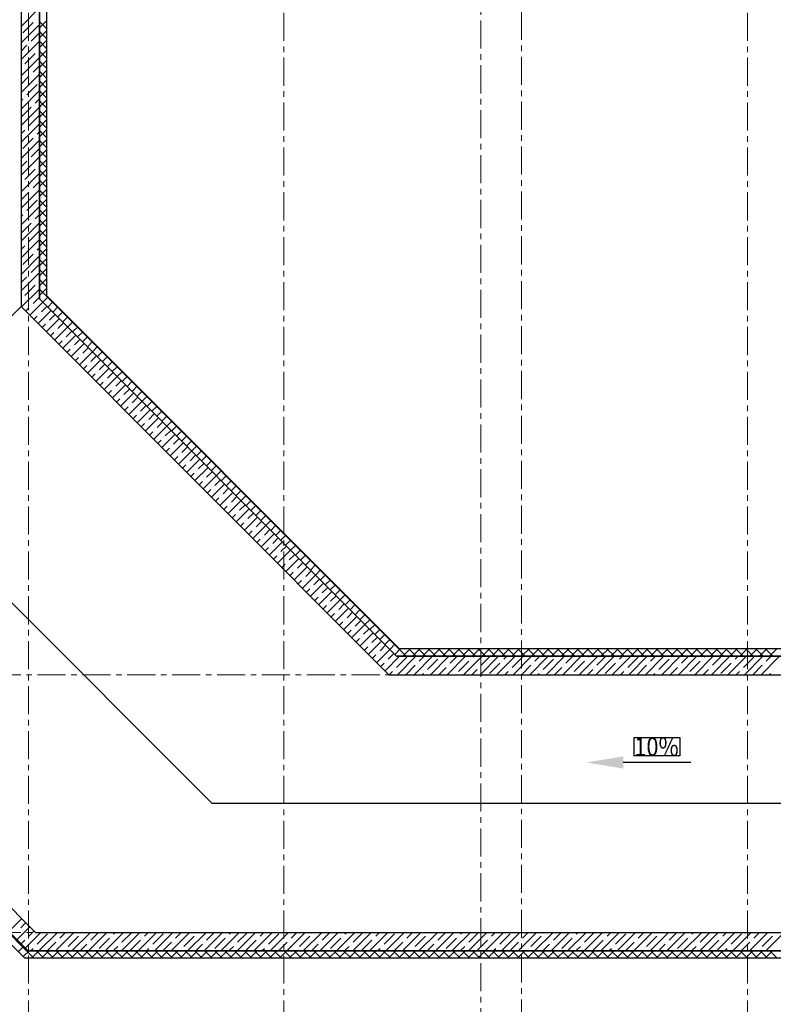
# Model space of a CAD drawing. Units: millimetres. Extents: x 617334 to 2132349, y 811929 to 1123234.
# Drawn here: x 729385 to 739626, y 1055930 to 1069300 of the extents above; entities that cross this region are included whole.
import ezdxf

# ---------------------------------------------------------------- set-up
doc = ezdxf.new("R2010")
doc.units = ezdxf.units.MM
doc.header["$LTSCALE"] = 0.4
doc.linetypes.add('CENTER', pattern=[50.8, 31.75, -6.35, 6.35, -6.35])
doc.layers.add('1 ОСИ', color=7, linetype='Continuous', lineweight=9)
doc.layers.add('кон 1', color=8, linetype='Continuous')
doc.styles.add('GOST 2.304', font='CS_Gost2304.shx', dxfattribs={"width": 0.87, "oblique": 15})

msp = doc.modelspace()

# ---------------------------------------------------------------- linework, layer by layer
at = {"layer": '1 ОСИ', "color": 142, "linetype": 'CENTER', "lineweight": 0, "ltscale": 30}
for points in [[(736101.5, 1101615.5), (736203.5, 1101105.8), (736203.5, 1051905.8), (736479.8, 1051353)], [(729503.5, 1082805.8), (729503.5, 1051905.8), (729503.5, 1051405.8)], [(732973.5, 1082805.8), (732973.5, 1051905.8), (732973.5, 1051405.8)], [(739273.5, 1082805.8), (739273.5, 1051905.8), (739273.5, 1051405.8)], [(735653.5, 1076605.8), (735653.5, 1051905.8), (735377.1, 1051353)], [(754893.5, 1060405.8), (754393.5, 1060405.8), (699693.5, 1060405.8), (699193.5, 1060405.8)], [(754893.5, 1056905.8), (754393.5, 1056905.8), (699693.5, 1056905.8), (699193.5, 1056905.8)]]:
    msp.add_lwpolyline(points, dxfattribs=at)
at = {"layer": 'кон 1'}
for p, q in [((729403.5, 1073425.8), (729403.5, 1065405.8)), ((729653.5, 1073445.8), (729653.5, 1065509.3)), ((729653.5, 1065509.3), (729653.5, 1073425.8)), ((729753.5, 1065550.7), (729753.5, 1073345.8)), ((729403.5, 1069209.2), (729653.5, 1069459.2)), ((729427.1, 1069120.6), (729567.5, 1069261)), ((729595.5, 1069289), (729595.5, 1069289)), ((729653.5, 1069189.8), (729753.5, 1069289.8)), ((729753.5, 1069176), (729653.5, 1069276)), ((729403.5, 1068984.7), (729653.5, 1069234.7)), ((729539.4, 1069008.4), (729653.5, 1069122.4)), ((729653.5, 1069055.1), (729753.5, 1069155.1)), ((729753.5, 1069041.3), (729653.5, 1069141.3)), ((729403.5, 1068760.2), (729653.5, 1069010.2)), ((729653.5, 1068920.4), (729753.5, 1069020.4)), ((729753.5, 1068906.6), (729653.5, 1069006.6)), ((729403.5, 1068872.4), (729483.3, 1068952.3)), ((729511.3, 1068980.3), (729511.3, 1068980.3)), ((729623.6, 1068868.1), (729623.6, 1068868.1)), ((729651.7, 1068896.1), (729653.5, 1068897.9)), ((729653.5, 1068785.7), (729753.5, 1068885.7)), ((729753.5, 1068771.9), (729653.5, 1068871.9)), ((729403.5, 1068535.7), (729653.5, 1068785.7)), ((729455.2, 1068699.7), (729595.5, 1068840)), ((729653.5, 1068651), (729753.5, 1068751)), ((729753.5, 1068637.2), (729653.5, 1068737.2)), ((729427.1, 1068671.6), (729427.1, 1068671.6)), ((729567.5, 1068587.4), (729653.5, 1068673.4)), ((729653.5, 1068516.3), (729753.5, 1068616.3)), ((729753.5, 1068502.5), (729653.5, 1068602.5)), ((729403.5, 1068311.2), (729653.5, 1068561.2)), ((729403.5, 1068423.4), (729511.3, 1068531.3)), ((729539.4, 1068559.4), (729539.4, 1068559.4)), ((729653.5, 1068381.6), (729753.5, 1068481.6)), ((729753.5, 1068367.8), (729653.5, 1068467.8)), ((729403.5, 1068086.7), (729653.5, 1068336.7)), ((729483.3, 1068278.8), (729623.6, 1068419.1)), ((729651.7, 1068447.1), (729651.7, 1068447.1)), ((729653.5, 1068246.9), (729753.5, 1068346.9)), ((729753.5, 1068233.1), (729653.5, 1068333.1)), ((729403.5, 1068198.9), (729427.1, 1068222.6)), ((729455.2, 1068250.7), (729455.2, 1068250.7)), ((729595.5, 1068166.5), (729653.5, 1068224.4)), ((729653.5, 1068112.2), (729753.5, 1068212.2)), ((729753.5, 1068098.4), (729653.5, 1068198.4)), ((729403.5, 1067862.2), (729653.5, 1068112.2)), ((729403.5, 1067974.4), (729539.4, 1068110.4)), ((729567.5, 1068138.4), (729567.5, 1068138.4)), ((729653.5, 1067977.5), (729753.5, 1068077.5)), ((729753.5, 1067963.7), (729653.5, 1068063.7)), ((729511.3, 1067857.8), (729651.7, 1067998.1)), ((729653.5, 1067842.8), (729753.5, 1067942.8)), ((729753.5, 1067829), (729653.5, 1067929)), ((729403.5, 1067637.7), (729653.5, 1067887.7)), ((729403.5, 1067749.9), (729455.2, 1067801.7)), ((729483.3, 1067829.7), (729483.3, 1067829.7)), ((729653.5, 1067708.1), (729753.5, 1067808.1)), ((729753.5, 1067694.3), (729653.5, 1067794.3)), ((729403.5, 1067413.2), (729653.5, 1067663.2)), ((729427.1, 1067549.1), (729567.5, 1067689.4)), ((729595.5, 1067717.5), (729595.5, 1067717.5)), ((729623.6, 1067745.5), (729653.5, 1067775.4)), ((729653.5, 1067573.4), (729753.5, 1067673.4)), ((729753.5, 1067559.6), (729653.5, 1067659.6)), ((729539.4, 1067436.9), (729653.5, 1067550.9)), ((729653.5, 1067438.6), (729753.5, 1067538.6)), ((729753.5, 1067424.9), (729653.5, 1067524.9)), ((729403.5, 1067188.6), (729653.5, 1067438.6)), ((729403.5, 1067300.9), (729483.3, 1067380.7)), ((729511.3, 1067408.8), (729511.3, 1067408.8)), ((729653.5, 1067303.9), (729753.5, 1067403.9)), ((729753.5, 1067290.2), (729653.5, 1067390.2)), ((729455.2, 1067128.2), (729595.5, 1067268.5)), ((729623.6, 1067296.5), (729623.6, 1067296.5)), ((729651.7, 1067324.6), (729653.5, 1067326.4)), ((729653.5, 1067169.2), (729753.5, 1067269.2)), ((729753.5, 1067155.4), (729653.5, 1067255.4)), ((729403.5, 1066964.1), (729653.5, 1067214.1)), ((729653.5, 1067034.5), (729753.5, 1067134.5)), ((729753.5, 1067020.7), (729653.5, 1067120.7)), ((729403.5, 1066739.6), (729653.5, 1066989.6)), ((729427.1, 1067100.1), (729427.1, 1067100.1)), ((729539.4, 1066987.8), (729539.4, 1066987.8)), ((729567.5, 1067015.9), (729653.5, 1067101.9)), ((729653.5, 1066899.8), (729753.5, 1066999.8)), ((729753.5, 1066886), (729653.5, 1066986)), ((729403.5, 1066851.9), (729511.3, 1066959.8)), ((729483.3, 1066707.2), (729623.6, 1066847.5)), ((729651.7, 1066875.6), (729651.7, 1066875.6)), ((729653.5, 1066765.1), (729753.5, 1066865.1)), ((729753.5, 1066751.3), (729653.5, 1066851.3)), ((729403.5, 1066515.1), (729653.5, 1066765.1)), ((729653.5, 1066630.4), (729753.5, 1066730.4)), ((729753.5, 1066616.6), (729653.5, 1066716.6)), ((729403.5, 1066627.4), (729427.1, 1066651.1)), ((729455.2, 1066679.1), (729455.2, 1066679.1)), ((729595.5, 1066595), (729653.5, 1066652.9)), ((729653.5, 1066495.7), (729753.5, 1066595.7)), ((729753.5, 1066481.9), (729653.5, 1066581.9)), ((729403.5, 1066290.6), (729653.5, 1066540.6)), ((729403.5, 1066402.9), (729539.4, 1066538.8)), ((729567.5, 1066566.9), (729567.5, 1066566.9)), ((729653.5, 1066361), (729753.5, 1066461)), ((729753.5, 1066347.2), (729653.5, 1066447.2)), ((729403.5, 1066066.1), (729653.5, 1066316.1)), ((729511.3, 1066286.3), (729651.7, 1066426.6)), ((729653.5, 1066226.3), (729753.5, 1066326.3)), ((729753.5, 1066212.5), (729653.5, 1066312.5)), ((729403.5, 1066178.4), (729455.2, 1066230.1)), ((729483.3, 1066258.2), (729483.3, 1066258.2)), ((729623.6, 1066174), (729653.5, 1066203.9)), ((729653.5, 1066091.6), (729753.5, 1066191.6)), ((729753.5, 1066077.8), (729653.5, 1066177.8)), ((729403.5, 1065841.6), (729653.5, 1066091.6)), ((729427.1, 1065977.6), (729567.5, 1066117.9)), ((729595.5, 1066145.9), (729595.5, 1066145.9)), ((729653.5, 1065956.9), (729753.5, 1066056.9)), ((729753.5, 1065943.1), (729653.5, 1066043.1)), ((729539.4, 1065865.3), (729653.5, 1065979.4)), ((729653.5, 1065822.2), (729753.5, 1065922.2)), ((729753.5, 1065808.4), (729653.5, 1065908.4)), ((729403.5, 1065617.1), (729653.5, 1065867.1)), ((729403.5, 1065729.4), (729483.3, 1065809.2)), ((729511.3, 1065837.2), (729511.3, 1065837.2)), ((729653.5, 1065687.5), (729753.5, 1065787.5)), ((729753.5, 1065673.7), (729653.5, 1065773.7)), ((729410, 1065399.2), (729653.5, 1065642.6)), ((729455.2, 1065556.6), (729595.5, 1065696.9)), ((729623.6, 1065725), (729623.6, 1065725)), ((729651.7, 1065753.1), (729653.5, 1065754.8)), ((729653.5, 1065552.8), (729753.5, 1065652.8)), ((729427.1, 1065528.5), (729427.1, 1065528.5)), ((729567.5, 1065444.4), (729653.5, 1065530.3)), ((734636.7, 1060655.8), (729653.5, 1065639)), ((734507, 1060655.8), (729653.5, 1065509.3)), ((729653.5, 1065509.3), (734507, 1060655.8)), ((729699.1, 1065463.7), (729769.8, 1065534.4)), ((734548.4, 1060755.8), (729753.5, 1065550.7)), ((729403.5, 1065405.8), (725252.7, 1061255)), ((729403.5, 1065405.8), (734403.5, 1060405.8)), ((729466.2, 1065343), (729511.3, 1065388.2)), ((729522.3, 1065286.9), (729699.1, 1065463.7)), ((729539.4, 1065416.3), (729539.4, 1065416.3)), ((729679.7, 1065332.1), (729755.2, 1065407.6)), ((729766.4, 1065396.3), (729837.1, 1065467.1)), ((729833.8, 1065329), (729904.5, 1065399.7)), ((729578.4, 1065230.8), (729623.6, 1065276)), ((729634.5, 1065174.7), (729811.3, 1065351.4)), ((729651.7, 1065304), (729651.7, 1065304)), ((729746.8, 1065062.4), (729923.6, 1065239.2)), ((729792, 1065219.9), (729867.4, 1065295.3)), ((729901.1, 1065261.6), (729971.8, 1065332.4)), ((729968.5, 1065194.3), (730039.2, 1065265)), ((729690.7, 1065118.5), (729735.8, 1065163.7)), ((729763.9, 1065191.8), (729763.9, 1065191.8)), ((729859, 1064950.2), (730035.8, 1065126.9)), ((729904.2, 1065107.6), (729979.7, 1065183.1)), ((730035.8, 1065126.9), (730106.5, 1065197.6)), ((730103.2, 1065059.6), (730173.9, 1065130.3)), ((729802.9, 1065006.3), (729848.1, 1065051.5)), ((729876.2, 1065079.5), (729876.2, 1065079.5)), ((729971.3, 1064837.9), (730148.1, 1065014.7)), ((730016.5, 1064995.3), (730091.9, 1065070.8)), ((730170.5, 1064992.2), (730241.2, 1065062.9)), ((730237.9, 1064924.9), (730308.6, 1064995.6)), ((729915.2, 1064894), (729960.4, 1064939.2)), ((729988.4, 1064967.3), (729988.4, 1064967.3)), ((730083.5, 1064725.7), (730260.3, 1064902.4)), ((730100.7, 1064855), (730100.7, 1064855)), ((730128.7, 1064883.1), (730204.2, 1064958.6)), ((730241, 1064770.8), (730316.5, 1064846.3)), ((730305.2, 1064857.5), (730375.9, 1064928.2)), ((730372.6, 1064790.2), (730443.3, 1064860.9)), ((730027.4, 1064781.8), (730072.6, 1064827)), ((730139.7, 1064669.5), (730184.9, 1064714.7)), ((730195.8, 1064613.4), (730372.6, 1064790.2)), ((730212.9, 1064742.8), (730212.9, 1064742.8)), ((730353.2, 1064658.6), (730428.7, 1064734.1)), ((730439.9, 1064722.8), (730510.6, 1064793.5)), ((730507.3, 1064655.5), (730578, 1064726.2)), ((730251.9, 1064557.3), (730297.1, 1064602.5)), ((730308.1, 1064501.1), (730484.8, 1064677.9)), ((730325.2, 1064630.5), (730325.2, 1064630.5)), ((730465.5, 1064546.3), (730541, 1064621.8)), ((730574.6, 1064588.1), (730645.3, 1064658.8)), ((730642, 1064520.8), (730712.7, 1064591.5)), ((730364.2, 1064445), (730409.4, 1064490.2)), ((730420.3, 1064388.9), (730597.1, 1064565.7)), ((730437.4, 1064518.3), (730437.4, 1064518.3)), ((730532.6, 1064276.6), (730709.3, 1064453.4)), ((730577.7, 1064434.1), (730653.2, 1064509.5)), ((730709.3, 1064453.4), (730780.1, 1064524.1)), ((730776.7, 1064386.1), (730847.4, 1064456.8)), ((730476.4, 1064332.8), (730521.6, 1064378)), ((730549.7, 1064406), (730549.7, 1064406)), ((730644.8, 1064164.4), (730821.6, 1064341.2)), ((730690, 1064321.8), (730765.5, 1064397.3)), ((730844, 1064318.7), (730914.8, 1064389.4)), ((730911.4, 1064251.4), (730982.1, 1064322.1)), ((730588.7, 1064220.5), (730633.9, 1064265.7)), ((730661.9, 1064293.8), (730661.9, 1064293.8)), ((730757.1, 1064052.1), (730933.8, 1064228.9)), ((730774.2, 1064181.5), (730774.2, 1064181.5)), ((730802.3, 1064209.6), (730877.7, 1064285)), ((730914.5, 1064097.3), (730990, 1064172.8)), ((730978.7, 1064184), (731049.5, 1064254.7)), ((731046.1, 1064116.7), (731116.8, 1064187.4)), ((730700.9, 1064108.3), (730746.1, 1064153.4)), ((730813.2, 1063996), (730858.4, 1064041.2)), ((730869.3, 1063939.9), (731046.1, 1064116.7)), ((730886.4, 1064069.3), (730886.4, 1064069.3)), ((731026.8, 1063985.1), (731102.2, 1064060.5)), ((731113.5, 1064049.3), (731184.2, 1064120)), ((731180.8, 1063982), (731251.5, 1064052.7)), ((730925.4, 1063883.8), (730970.6, 1063928.9)), ((730981.6, 1063827.6), (731158.4, 1064004.4)), ((730998.7, 1063957), (730998.7, 1063957)), ((731139, 1063872.8), (731214.5, 1063948.3)), ((731248.2, 1063914.6), (731318.9, 1063985.3)), ((731315.5, 1063847.3), (731386.2, 1063918)), ((731037.7, 1063771.5), (731082.9, 1063816.7)), ((731093.8, 1063715.4), (731270.6, 1063892.2)), ((731110.9, 1063844.7), (731110.9, 1063844.7)), ((731206.1, 1063603.1), (731382.9, 1063779.9)), ((731251.3, 1063760.6), (731326.7, 1063836)), ((731382.9, 1063779.9), (731453.6, 1063850.6)), ((731450.2, 1063712.5), (731520.9, 1063783.3)), ((731150, 1063659.3), (731195.1, 1063704.4)), ((731223.2, 1063732.5), (731223.2, 1063732.5)), ((731318.3, 1063490.9), (731495.1, 1063667.6)), ((731363.5, 1063648.3), (731439, 1063723.8)), ((731517.6, 1063645.2), (731588.3, 1063715.9)), ((731584.9, 1063577.8), (731655.6, 1063648.6)), ((731262.2, 1063547), (731307.4, 1063592.2)), ((731335.5, 1063620.2), (731335.5, 1063620.2)), ((731430.6, 1063378.6), (731607.4, 1063555.4)), ((731447.7, 1063508), (731447.7, 1063508)), ((731475.8, 1063536.1), (731551.2, 1063611.5)), ((731652.3, 1063510.5), (731723, 1063581.2)), ((731719.6, 1063443.1), (731790.3, 1063513.9)), ((731374.5, 1063434.7), (731419.6, 1063479.9)), ((731486.7, 1063322.5), (731531.9, 1063367.7)), ((731542.8, 1063266.4), (731719.6, 1063443.1)), ((731560, 1063395.7), (731560, 1063395.7)), ((731588, 1063423.8), (731663.5, 1063499.3)), ((731700.3, 1063311.5), (731775.7, 1063387)), ((731787, 1063375.8), (731857.7, 1063446.5)), ((731854.3, 1063308.4), (731925, 1063379.1)), ((732002.7, 1058655.8), (727328.1, 1063330.4)), ((731599, 1063210.2), (731644.2, 1063255.4)), ((731655.1, 1063154.1), (731831.9, 1063330.9)), ((731672.2, 1063283.5), (731672.2, 1063283.5)), ((731812.5, 1063199.3), (731888, 1063274.8)), ((731921.7, 1063241.1), (731992.4, 1063311.8)), ((731989, 1063173.7), (732059.7, 1063244.4)), ((731711.2, 1063098), (731756.4, 1063143.2)), ((731767.3, 1063041.9), (731944.1, 1063218.6)), ((731784.5, 1063171.2), (731784.5, 1063171.2)), ((731879.6, 1062929.6), (732056.4, 1063106.4)), ((731924.8, 1063087), (732000.3, 1063162.5)), ((732056.4, 1063106.4), (732127.1, 1063177.1)), ((732123.7, 1063039), (732194.4, 1063109.7)), ((723533.5, 1062974.3), (729602, 1056905.8)), ((731823.5, 1062985.7), (731868.7, 1063030.9)), ((731896.7, 1063059), (731896.7, 1063059)), ((731991.9, 1062817.4), (732168.6, 1062994.1)), ((732037, 1062974.8), (732112.5, 1063050.3)), ((732191.1, 1062971.7), (732261.8, 1063042.4)), ((732258.4, 1062904.3), (732329.1, 1062975)), ((729576.8, 1056555.8), (723183.5, 1062949.1)), ((729498.5, 1056655.8), (723283.5, 1062870.8)), ((723283.5, 1062870.8), (729498.5, 1056655.8)), ((731935.7, 1062873.5), (731980.9, 1062918.7)), ((732009, 1062946.7), (732009, 1062946.7)), ((732104.1, 1062705.1), (732280.9, 1062881.9)), ((732121.2, 1062834.5), (732121.2, 1062834.5)), ((732149.3, 1062862.5), (732224.8, 1062938)), ((732325.8, 1062837), (732396.5, 1062907.7)), ((732393.1, 1062769.6), (732463.8, 1062840.3)), ((729457, 1056555.8), (723183.5, 1062829.3)), ((732048, 1062761.2), (732093.2, 1062806.4)), ((732216.4, 1062592.8), (732393.1, 1062769.6)), ((732233.5, 1062722.2), (732233.5, 1062722.2)), ((732261.5, 1062750.3), (732337, 1062825.7)), ((732373.8, 1062638), (732449.3, 1062713.5)), ((732460.5, 1062702.3), (732531.2, 1062773)), ((732527.8, 1062634.9), (732598.6, 1062705.6)), ((732160.2, 1062649), (732205.4, 1062694.2)), ((732272.5, 1062536.7), (732317.7, 1062581.9)), ((732328.6, 1062480.6), (732505.4, 1062657.4)), ((732345.7, 1062610), (732345.7, 1062610)), ((732486, 1062525.8), (732561.5, 1062601.2)), ((732595.2, 1062567.6), (732665.9, 1062638.3)), ((732662.5, 1062500.2), (732733.3, 1062570.9)), ((732384.7, 1062424.5), (732429.9, 1062469.6)), ((732440.9, 1062368.3), (732617.6, 1062545.1)), ((732458, 1062497.7), (732458, 1062497.7)), ((732553.1, 1062256.1), (732729.9, 1062432.9)), ((732598.3, 1062413.5), (732673.8, 1062489)), ((732729.9, 1062432.9), (732800.6, 1062503.6)), ((732797.2, 1062365.5), (732868, 1062436.2)), ((732497, 1062312.2), (732542.2, 1062357.4)), ((732570.2, 1062385.5), (732570.2, 1062385.5)), ((732665.4, 1062143.8), (732842.2, 1062320.6)), ((732710.6, 1062301.3), (732786, 1062376.7)), ((732864.6, 1062298.2), (732935.3, 1062368.9)), ((732932, 1062230.8), (733002.7, 1062301.5)), ((732609.2, 1062200), (732654.4, 1062245.1)), ((732682.5, 1062273.2), (732682.5, 1062273.2)), ((732777.6, 1062031.6), (732954.4, 1062208.4)), ((732822.8, 1062189), (732898.3, 1062264.5)), ((732999.3, 1062163.5), (733070, 1062234.2)), ((733066.7, 1062096.1), (733137.4, 1062166.8)), ((732721.5, 1062087.7), (732766.7, 1062132.9)), ((732794.7, 1062161), (732794.7, 1062161)), ((732889.9, 1061919.3), (733066.7, 1062096.1)), ((732907, 1062048.7), (732907, 1062048.7)), ((732935.1, 1062076.8), (733010.5, 1062152.2)), ((733047.3, 1061964.5), (733122.8, 1062040)), ((733134, 1062028.8), (733204.7, 1062099.5)), ((733201.4, 1061961.4), (733272.1, 1062032.1)), ((732833.8, 1061975.5), (732878.9, 1062020.6)), ((732946, 1061863.2), (732991.2, 1061908.4)), ((733002.1, 1061807.1), (733178.9, 1061983.8)), ((733019.3, 1061936.4), (733019.3, 1061936.4)), ((733159.6, 1061852.3), (733235, 1061927.7)), ((733268.7, 1061894), (733339.4, 1061964.8)), ((733336.1, 1061826.7), (733406.8, 1061897.4)), ((733058.3, 1061750.9), (733103.4, 1061796.1)), ((733114.4, 1061694.8), (733291.2, 1061871.6)), ((733131.5, 1061824.2), (733131.5, 1061824.2)), ((733271.8, 1061740), (733347.3, 1061815.5)), ((733403.4, 1061759.3), (733474.1, 1061830.1)), ((733470.8, 1061692), (733541.5, 1061762.7)), ((733170.5, 1061638.7), (733215.7, 1061683.9)), ((733226.6, 1061582.6), (733403.4, 1061759.3)), ((733243.8, 1061711.9), (733243.8, 1061711.9)), ((733338.9, 1061470.3), (733515.7, 1061647.1)), ((733384.1, 1061627.7), (733459.5, 1061703.2)), ((733538.1, 1061624.6), (733608.8, 1061695.3)), ((733282.8, 1061526.4), (733327.9, 1061571.6)), ((733356, 1061599.7), (733356, 1061599.7)), ((733451.1, 1061358.1), (733627.9, 1061534.8)), ((733496.3, 1061515.5), (733571.8, 1061591)), ((733605.5, 1061557.3), (733676.2, 1061628)), ((733672.8, 1061489.9), (733743.5, 1061560.6)), ((733395, 1061414.2), (733440.2, 1061459.4)), ((733468.3, 1061487.4), (733468.3, 1061487.4)), ((733563.4, 1061245.8), (733740.2, 1061422.6)), ((733580.5, 1061375.2), (733580.5, 1061375.2)), ((733608.6, 1061403.2), (733684, 1061478.7)), ((733720.8, 1061291), (733796.3, 1061366.5)), ((733740.2, 1061422.6), (733810.9, 1061493.3)), ((733807.5, 1061355.2), (733878.2, 1061425.9)), ((733507.3, 1061301.9), (733552.5, 1061347.1)), ((733619.5, 1061189.7), (733664.7, 1061234.9)), ((733675.7, 1061133.6), (733852.4, 1061310.3)), ((733692.8, 1061262.9), (733692.8, 1061262.9)), ((733833.1, 1061178.7), (733908.6, 1061254.2)), ((733874.9, 1061287.9), (733945.6, 1061358.6)), ((733942.2, 1061220.5), (734012.9, 1061291.2)), ((733731.8, 1061077.4), (733777, 1061122.6)), ((733787.9, 1061021.3), (733964.7, 1061198.1)), ((733805, 1061150.7), (733805, 1061150.7)), ((733945.3, 1061066.5), (734020.8, 1061142)), ((734009.6, 1061153.2), (734080.3, 1061223.9)), ((734076.9, 1061085.8), (734147.6, 1061156.5)), ((733844, 1060965.2), (733889.2, 1061010.4)), ((733900.2, 1060909), (734076.9, 1061085.8)), ((733917.3, 1061038.4), (733917.3, 1061038.4)), ((734012.4, 1060796.8), (734189.2, 1060973.6)), ((734057.6, 1060954.2), (734133.1, 1061029.7)), ((734144.3, 1061018.5), (734215, 1061089.2)), ((734211.6, 1060951.1), (734282.4, 1061021.8)), ((733956.3, 1060852.9), (734001.5, 1060898.1)), ((734029.5, 1060926.2), (734029.5, 1060926.2)), ((734124.7, 1060684.5), (734301.4, 1060861.3)), ((734169.8, 1060842), (734245.3, 1060917.4)), ((734279, 1060883.8), (734349.7, 1060954.5)), ((734346.3, 1060816.4), (734417.1, 1060887.1)), ((734068.5, 1060740.7), (734113.7, 1060785.8)), ((734141.8, 1060813.9), (734141.8, 1060813.9)), ((734236.9, 1060572.3), (734413.7, 1060749.1)), ((734254, 1060701.7), (734254, 1060701.7)), ((734282.1, 1060729.7), (734357.6, 1060805.2)), ((734394.4, 1060617.5), (734469.8, 1060692.9)), ((734413.7, 1060749.1), (734484.4, 1060819.8)), ((734481, 1060681.7), (734555.1, 1060755.8)), ((749803.5, 1060755.8), (734548.4, 1060755.8)), ((734589.8, 1060655.8), (734689.8, 1060755.8)), ((734771.4, 1060655.8), (734671.4, 1060755.8)), ((734724.5, 1060655.8), (734824.5, 1060755.8)), ((734906.1, 1060655.8), (734806.1, 1060755.8)), ((734859.2, 1060655.8), (734959.2, 1060755.8)), ((735040.8, 1060655.8), (734940.8, 1060755.8)), ((734993.9, 1060655.8), (735093.9, 1060755.8)), ((735175.5, 1060655.8), (735075.5, 1060755.8)), ((735128.6, 1060655.8), (735228.6, 1060755.8)), ((735310.2, 1060655.8), (735210.2, 1060755.8)), ((735263.3, 1060655.8), (735363.3, 1060755.8)), ((735444.9, 1060655.8), (735344.9, 1060755.8)), ((735398, 1060655.8), (735498, 1060755.8)), ((735579.6, 1060655.8), (735479.6, 1060755.8)), ((735532.7, 1060655.8), (735632.7, 1060755.8)), ((735714.3, 1060655.8), (735614.3, 1060755.8)), ((735667.4, 1060655.8), (735767.4, 1060755.8)), ((735849, 1060655.8), (735749, 1060755.8)), ((735802.1, 1060655.8), (735902.1, 1060755.8)), ((735983.7, 1060655.8), (735883.7, 1060755.8)), ((735936.8, 1060655.8), (736036.8, 1060755.8)), ((736118.4, 1060655.8), (736018.4, 1060755.8)), ((736071.5, 1060655.8), (736171.5, 1060755.8)), ((736253.1, 1060655.8), (736153.1, 1060755.8)), ((736206.2, 1060655.8), (736306.2, 1060755.8)), ((736387.9, 1060655.8), (736287.9, 1060755.8)), ((736340.9, 1060655.8), (736440.9, 1060755.8)), ((736522.6, 1060655.8), (736422.6, 1060755.8)), ((736475.6, 1060655.8), (736575.6, 1060755.8)), ((736657.3, 1060655.8), (736557.3, 1060755.8)), ((736610.3, 1060655.8), (736710.3, 1060755.8)), ((736792, 1060655.8), (736692, 1060755.8)), ((736745.1, 1060655.8), (736845.1, 1060755.8)), ((736926.7, 1060655.8), (736826.7, 1060755.8)), ((736879.8, 1060655.8), (736979.8, 1060755.8)), ((737061.4, 1060655.8), (736961.4, 1060755.8)), ((737014.5, 1060655.8), (737114.5, 1060755.8)), ((737196.1, 1060655.8), (737096.1, 1060755.8)), ((737149.2, 1060655.8), (737249.2, 1060755.8)), ((737330.8, 1060655.8), (737230.8, 1060755.8)), ((737283.9, 1060655.8), (737383.9, 1060755.8)), ((737465.5, 1060655.8), (737365.5, 1060755.8)), ((737418.6, 1060655.8), (737518.6, 1060755.8)), ((737600.2, 1060655.8), (737500.2, 1060755.8)), ((737553.3, 1060655.8), (737653.3, 1060755.8)), ((737734.9, 1060655.8), (737634.9, 1060755.8)), ((737688, 1060655.8), (737788, 1060755.8)), ((737869.6, 1060655.8), (737769.6, 1060755.8)), ((737822.7, 1060655.8), (737922.7, 1060755.8)), ((738004.3, 1060655.8), (737904.3, 1060755.8)), ((737957.4, 1060655.8), (738057.4, 1060755.8)), ((738139, 1060655.8), (738039, 1060755.8)), ((738092.1, 1060655.8), (738192.1, 1060755.8)), ((738273.7, 1060655.8), (738173.7, 1060755.8)), ((738226.8, 1060655.8), (738326.8, 1060755.8)), ((738408.4, 1060655.8), (738308.4, 1060755.8)), ((738361.5, 1060655.8), (738461.5, 1060755.8)), ((738543.1, 1060655.8), (738443.1, 1060755.8)), ((738496.2, 1060655.8), (738596.2, 1060755.8)), ((738677.8, 1060655.8), (738577.8, 1060755.8)), ((738630.9, 1060655.8), (738730.9, 1060755.8)), ((738812.5, 1060655.8), (738712.5, 1060755.8)), ((738765.6, 1060655.8), (738865.6, 1060755.8)), ((738947.2, 1060655.8), (738847.2, 1060755.8)), ((738900.3, 1060655.8), (739000.3, 1060755.8)), ((739081.9, 1060655.8), (738981.9, 1060755.8)), ((739035, 1060655.8), (739135, 1060755.8)), ((739216.6, 1060655.8), (739116.6, 1060755.8)), ((739169.7, 1060655.8), (739269.7, 1060755.8)), ((739351.3, 1060655.8), (739251.3, 1060755.8)), ((739304.4, 1060655.8), (739404.4, 1060755.8)), ((739486, 1060655.8), (739386, 1060755.8)), ((739439.1, 1060655.8), (739539.1, 1060755.8)), ((739620.7, 1060655.8), (739520.7, 1060755.8)), ((739573.8, 1060655.8), (739673.8, 1060755.8)), ((734180.8, 1060628.4), (734226, 1060673.6)), ((734293, 1060516.2), (734338.2, 1060561.3)), ((734349.2, 1060460), (734544.9, 1060655.8)), ((734366.3, 1060589.4), (734366.3, 1060589.4)), ((734506.6, 1060505.2), (734646.9, 1060645.5)), ((749803.5, 1060655.8), (734507, 1060655.8)), ((734507, 1060655.8), (749803.5, 1060655.8)), ((734519.4, 1060405.8), (734769.4, 1060655.8)), ((734743.9, 1060405.8), (734993.9, 1060655.8)), ((734787.2, 1060561.3), (734787.2, 1060561.3)), ((734815.3, 1060589.4), (734881.7, 1060655.8)), ((734927.6, 1060477.2), (735067.9, 1060617.5)), ((734968.4, 1060405.8), (735218.4, 1060655.8)), ((735095.9, 1060645.5), (735095.9, 1060645.5)), ((735192.9, 1060405.8), (735442.9, 1060655.8)), ((735236.3, 1060561.3), (735330.7, 1060655.8)), ((735348.5, 1060449.1), (735488.8, 1060589.4)), ((735417.4, 1060405.8), (735667.4, 1060655.8)), ((735516.9, 1060617.5), (735516.9, 1060617.5)), ((735544.9, 1060645.5), (735555.2, 1060655.8)), ((735641.9, 1060405.8), (735891.9, 1060655.8)), ((735657.2, 1060533.3), (735779.7, 1060655.8)), ((735769.5, 1060421), (735909.8, 1060561.3)), ((735866.4, 1060405.8), (736116.4, 1060655.8)), ((735937.8, 1060589.4), (735937.8, 1060589.4)), ((735965.9, 1060617.5), (736004.2, 1060655.8)), ((736078.2, 1060505.2), (736218.5, 1060645.5)), ((736090.9, 1060405.8), (736340.9, 1060655.8)), ((736315.4, 1060405.8), (736565.4, 1060655.8)), ((736358.8, 1060561.3), (736358.8, 1060561.3)), ((736386.8, 1060589.4), (736453.2, 1060655.8)), ((736499.1, 1060477.2), (736639.4, 1060617.5)), ((736540, 1060405.8), (736790, 1060655.8)), ((736667.5, 1060645.5), (736667.5, 1060645.5)), ((736764.5, 1060405.8), (737014.5, 1060655.8)), ((736807.8, 1060561.3), (736902.2, 1060655.8)), ((736920.1, 1060449.1), (737060.4, 1060589.4)), ((736989, 1060405.8), (737239, 1060655.8)), ((737088.4, 1060617.5), (737088.4, 1060617.5)), ((737116.5, 1060645.5), (737126.7, 1060655.8)), ((737213.5, 1060405.8), (737463.5, 1060655.8)), ((737228.7, 1060533.3), (737351.2, 1060655.8)), ((737341, 1060421), (737481.3, 1060561.3)), ((737438, 1060405.8), (737688, 1060655.8)), ((737509.4, 1060589.4), (737509.4, 1060589.4)), ((737537.4, 1060617.5), (737575.7, 1060655.8)), ((737649.7, 1060505.2), (737790, 1060645.5)), ((737662.5, 1060405.8), (737912.5, 1060655.8)), ((737887, 1060405.8), (738137, 1060655.8)), ((737930.3, 1060561.3), (737930.3, 1060561.3)), ((737958.4, 1060589.4), (738024.7, 1060655.8)), ((738070.6, 1060477.2), (738211, 1060617.5)), ((738111.5, 1060405.8), (738361.5, 1060655.8)), ((738239, 1060645.5), (738239, 1060645.5)), ((738336, 1060405.8), (738586, 1060655.8)), ((738379.3, 1060561.3), (738473.8, 1060655.8)), ((738491.6, 1060449.1), (738631.9, 1060589.4)), ((738560.5, 1060405.8), (738810.5, 1060655.8)), ((738660, 1060617.5), (738660, 1060617.5)), ((738688, 1060645.5), (738698.3, 1060655.8)), ((738785, 1060405.8), (739035, 1060655.8)), ((738800.3, 1060533.3), (738922.8, 1060655.8)), ((738912.5, 1060421), (739052.9, 1060561.3)), ((739009.5, 1060405.8), (739259.5, 1060655.8)), ((739080.9, 1060589.4), (739080.9, 1060589.4)), ((739109, 1060617.5), (739147.3, 1060655.8)), ((739221.2, 1060505.2), (739361.6, 1060645.5)), ((739234, 1060405.8), (739484, 1060655.8)), ((739458.5, 1060405.8), (739708.5, 1060655.8)), ((739501.9, 1060561.3), (739501.9, 1060561.3)), ((739529.9, 1060589.4), (739596.3, 1060655.8)), ((734407.1, 1060405.8), (734450.5, 1060449.1)), ((734478.5, 1060477.2), (734478.5, 1060477.2)), ((734631.7, 1060405.8), (734759.2, 1060533.3)), ((734899.5, 1060449.1), (734899.5, 1060449.1)), ((735080.7, 1060405.8), (735180.1, 1060505.2)), ((735208.2, 1060533.3), (735208.2, 1060533.3)), ((735529.7, 1060405.8), (735601.1, 1060477.2)), ((735629.1, 1060505.2), (735629.1, 1060505.2)), ((735978.7, 1060405.8), (736022, 1060449.1)), ((736050.1, 1060477.2), (736050.1, 1060477.2)), ((736203.2, 1060405.8), (736330.7, 1060533.3)), ((736471, 1060449.1), (736471, 1060449.1)), ((736652.2, 1060405.8), (736751.7, 1060505.2)), ((736779.7, 1060533.3), (736779.7, 1060533.3)), ((737101.2, 1060405.8), (737172.6, 1060477.2)), ((737200.7, 1060505.2), (737200.7, 1060505.2)), ((737550.2, 1060405.8), (737593.6, 1060449.1)), ((737621.6, 1060477.2), (737621.6, 1060477.2)), ((737774.7, 1060405.8), (737902.3, 1060533.3)), ((738042.6, 1060449.1), (738042.6, 1060449.1)), ((738223.8, 1060405.8), (738323.2, 1060505.2)), ((738351.3, 1060533.3), (738351.3, 1060533.3)), ((738672.8, 1060405.8), (738744.2, 1060477.2)), ((738772.2, 1060505.2), (738772.2, 1060505.2)), ((739121.8, 1060405.8), (739165.1, 1060449.1)), ((739193.2, 1060477.2), (739193.2, 1060477.2)), ((739346.3, 1060405.8), (739473.8, 1060533.3)), ((739614.1, 1060449.1), (739614.1, 1060449.1)), ((734403.5, 1060405.8), (749803.5, 1060405.8)), ((734856.2, 1060405.8), (734871.4, 1060421)), ((735320.4, 1060421), (735320.4, 1060421)), ((736427.7, 1060405.8), (736443, 1060421)), ((736892, 1060421), (736892, 1060421)), ((737999.2, 1060405.8), (738014.5, 1060421)), ((738463.5, 1060421), (738463.5, 1060421)), ((739570.8, 1060405.8), (739586.1, 1060421)), ((737736.5, 1059303.4), (737736.5, 1059553.4)), ((737736.5, 1059553.4), (738354.4, 1059553.4)), ((738354.4, 1059553.4), (738354.4, 1059303.4)), ((738354.4, 1059303.4), (737736.5, 1059303.4)), ((738504.4, 1059213.4), (737586.5, 1059213.4)), ((749803.5, 1058655.8), (732002.7, 1058655.8)), ((729235.9, 1056918.3), (729412.7, 1057095.1)), ((729348.2, 1056806.1), (729524.9, 1056982.8)), ((729399.1, 1056969.2), (729468.8, 1057039)), ((729460.4, 1056693.8), (729672.4, 1056905.8)), ((729483.3, 1056828.9), (729483.3, 1056828.9)), ((729511.3, 1056857), (729581.1, 1056926.7)), ((729602, 1056905.8), (749803.5, 1056905.8)), ((729623.6, 1056744.7), (729763.9, 1056885.1)), ((729646.9, 1056655.8), (729896.9, 1056905.8)), ((729871.4, 1056655.8), (730121.4, 1056905.8)), ((729932.3, 1056828.9), (730009.1, 1056905.8)), ((730044.5, 1056716.7), (730184.9, 1056857)), ((730095.9, 1056655.8), (730345.9, 1056905.8)), ((730212.9, 1056885.1), (730212.9, 1056885.1)), ((730320.4, 1056655.8), (730570.4, 1056905.8)), ((730353.2, 1056800.9), (730458.1, 1056905.8)), ((730465.5, 1056688.6), (730605.8, 1056828.9)), ((730544.9, 1056655.8), (730794.9, 1056905.8)), ((730633.9, 1056857), (730633.9, 1056857)), ((730661.9, 1056885.1), (730682.6, 1056905.8)), ((730769.4, 1056655.8), (731019.4, 1056905.8)), ((730774.2, 1056772.8), (730907.1, 1056905.8)), ((730993.9, 1056655.8), (731243.9, 1056905.8)), ((731054.8, 1056828.9), (731054.8, 1056828.9)), ((731082.9, 1056857), (731131.7, 1056905.8)), ((731195.1, 1056744.7), (731335.5, 1056885.1)), ((731218.4, 1056655.8), (731468.4, 1056905.8)), ((731442.9, 1056655.8), (731692.9, 1056905.8)), ((731503.8, 1056828.9), (731580.7, 1056905.8)), ((731616.1, 1056716.7), (731756.4, 1056857)), ((731667.4, 1056655.8), (731917.4, 1056905.8)), ((731784.5, 1056885.1), (731784.5, 1056885.1)), ((731891.9, 1056655.8), (732141.9, 1056905.8)), ((731924.8, 1056800.9), (732029.7, 1056905.8)), ((732037, 1056688.6), (732177.4, 1056828.9)), ((732116.4, 1056655.8), (732366.4, 1056905.8)), ((732205.4, 1056857), (732205.4, 1056857)), ((732233.5, 1056885.1), (732254.2, 1056905.8)), ((732340.9, 1056655.8), (732590.9, 1056905.8)), ((732345.7, 1056772.8), (732478.7, 1056905.8)), ((732565.4, 1056655.8), (732815.4, 1056905.8)), ((732626.4, 1056828.9), (732626.4, 1056828.9)), ((732654.4, 1056857), (732703.2, 1056905.8)), ((732766.7, 1056744.7), (732907, 1056885.1)), ((732790, 1056655.8), (733040, 1056905.8)), ((733014.5, 1056655.8), (733264.5, 1056905.8)), ((733075.4, 1056828.9), (733152.2, 1056905.8)), ((733187.6, 1056716.7), (733327.9, 1056857)), ((733239, 1056655.8), (733489, 1056905.8)), ((733356, 1056885.1), (733356, 1056885.1)), ((733463.5, 1056655.8), (733713.5, 1056905.8)), ((733496.3, 1056800.9), (733601.2, 1056905.8)), ((733608.6, 1056688.6), (733748.9, 1056828.9)), ((733688, 1056655.8), (733938, 1056905.8)), ((733777, 1056857), (733777, 1056857)), ((733805, 1056885.1), (733825.7, 1056905.8)), ((733912.5, 1056655.8), (734162.5, 1056905.8)), ((733917.3, 1056772.8), (734050.2, 1056905.8)), ((734137, 1056655.8), (734387, 1056905.8)), ((734197.9, 1056828.9), (734197.9, 1056828.9)), ((734226, 1056857), (734274.7, 1056905.8)), ((734338.2, 1056744.7), (734478.5, 1056885.1)), ((734361.5, 1056655.8), (734611.5, 1056905.8)), ((734586, 1056655.8), (734836, 1056905.8)), ((734646.9, 1056828.9), (734723.8, 1056905.8)), ((734759.2, 1056716.7), (734899.5, 1056857)), ((734810.5, 1056655.8), (735060.5, 1056905.8)), ((734927.6, 1056885.1), (734927.6, 1056885.1)), ((735035, 1056655.8), (735285, 1056905.8)), ((735067.9, 1056800.9), (735172.8, 1056905.8)), ((735180.1, 1056688.6), (735320.4, 1056828.9)), ((735259.5, 1056655.8), (735509.5, 1056905.8)), ((735348.5, 1056857), (735348.5, 1056857)), ((735376.6, 1056885.1), (735397.3, 1056905.8)), ((735484, 1056655.8), (735734, 1056905.8)), ((735488.8, 1056772.8), (735621.8, 1056905.8)), ((735708.5, 1056655.8), (735958.5, 1056905.8)), ((735769.5, 1056828.9), (735769.5, 1056828.9)), ((735797.5, 1056857), (735846.3, 1056905.8)), ((735909.8, 1056744.7), (736050.1, 1056885.1)), ((735933, 1056655.8), (736183, 1056905.8)), ((736157.6, 1056655.8), (736407.6, 1056905.8)), ((736218.5, 1056828.9), (736295.3, 1056905.8)), ((736330.7, 1056716.7), (736471, 1056857)), ((736382.1, 1056655.8), (736632.1, 1056905.8)), ((736499.1, 1056885.1), (736499.1, 1056885.1)), ((736606.6, 1056655.8), (736856.6, 1056905.8)), ((736639.4, 1056800.9), (736744.3, 1056905.8)), ((736751.7, 1056688.6), (736892, 1056828.9)), ((736831.1, 1056655.8), (737081.1, 1056905.8)), ((736920.1, 1056857), (736920.1, 1056857)), ((736948.1, 1056885.1), (736968.8, 1056905.8)), ((737055.6, 1056655.8), (737305.6, 1056905.8)), ((737060.4, 1056772.8), (737193.3, 1056905.8)), ((737280.1, 1056655.8), (737530.1, 1056905.8)), ((737341, 1056828.9), (737341, 1056828.9)), ((737369.1, 1056857), (737417.8, 1056905.8)), ((737481.3, 1056744.7), (737621.6, 1056885.1)), ((737504.6, 1056655.8), (737754.6, 1056905.8)), ((737729.1, 1056655.8), (737979.1, 1056905.8)), ((737790, 1056828.9), (737866.8, 1056905.8)), ((737902.3, 1056716.7), (738042.6, 1056857)), ((737953.6, 1056655.8), (738203.6, 1056905.8)), ((738070.6, 1056885.1), (738070.6, 1056885.1)), ((738178.1, 1056655.8), (738428.1, 1056905.8)), ((738211, 1056800.9), (738315.9, 1056905.8)), ((738323.2, 1056688.6), (738463.5, 1056828.9)), ((738402.6, 1056655.8), (738652.6, 1056905.8)), ((738491.6, 1056857), (738491.6, 1056857)), ((738519.7, 1056885.1), (738540.4, 1056905.8)), ((738627.1, 1056655.8), (738877.1, 1056905.8)), ((738631.9, 1056772.8), (738764.9, 1056905.8)), ((738851.6, 1056655.8), (739101.6, 1056905.8)), ((738912.5, 1056828.9), (738912.5, 1056828.9)), ((738940.6, 1056857), (738989.4, 1056905.8)), ((739052.9, 1056744.7), (739193.2, 1056885.1)), ((739076.1, 1056655.8), (739326.1, 1056905.8)), ((739300.6, 1056655.8), (739550.6, 1056905.8)), ((739361.6, 1056828.9), (739438.4, 1056905.8)), ((739473.8, 1056716.7), (739614.1, 1056857)), ((739525.1, 1056655.8), (739775.1, 1056905.8)), ((729367.3, 1056645.5), (729438, 1056716.3)), ((729404.3, 1056749.9), (729455.2, 1056800.9)), ((729534.6, 1056655.8), (729567.5, 1056688.6)), ((729595.5, 1056716.7), (729595.5, 1056716.7)), ((729759.1, 1056655.8), (729876.2, 1056772.8)), ((729904.2, 1056800.9), (729904.2, 1056800.9)), ((730016.5, 1056688.6), (730016.5, 1056688.6)), ((730208.1, 1056655.8), (730297.1, 1056744.7)), ((730325.2, 1056772.8), (730325.2, 1056772.8)), ((730657.1, 1056655.8), (730718.1, 1056716.7)), ((730746.1, 1056744.7), (730746.1, 1056744.7)), ((730886.4, 1056660.5), (731026.8, 1056800.9)), ((731106.2, 1056655.8), (731139, 1056688.6)), ((731167.1, 1056716.7), (731167.1, 1056716.7)), ((731330.7, 1056655.8), (731447.7, 1056772.8)), ((731475.8, 1056800.9), (731475.8, 1056800.9)), ((731588, 1056688.6), (731588, 1056688.6)), ((731779.7, 1056655.8), (731868.7, 1056744.7)), ((731896.7, 1056772.8), (731896.7, 1056772.8)), ((732228.7, 1056655.8), (732289.6, 1056716.7)), ((732317.7, 1056744.7), (732317.7, 1056744.7)), ((732458, 1056660.5), (732598.3, 1056800.9)), ((732677.7, 1056655.8), (732710.6, 1056688.6)), ((732738.6, 1056716.7), (732738.6, 1056716.7)), ((732902.2, 1056655.8), (733019.3, 1056772.8)), ((733047.3, 1056800.9), (733047.3, 1056800.9)), ((733159.6, 1056688.6), (733159.6, 1056688.6)), ((733351.2, 1056655.8), (733440.2, 1056744.7)), ((733468.3, 1056772.8), (733468.3, 1056772.8)), ((733800.2, 1056655.8), (733861.2, 1056716.7)), ((733889.2, 1056744.7), (733889.2, 1056744.7)), ((734029.5, 1056660.5), (734169.8, 1056800.9)), ((734249.2, 1056655.8), (734282.1, 1056688.6)), ((734310.2, 1056716.7), (734310.2, 1056716.7)), ((734473.8, 1056655.8), (734590.8, 1056772.8)), ((734618.9, 1056800.9), (734618.9, 1056800.9)), ((734731.1, 1056688.6), (734731.1, 1056688.6)), ((734922.8, 1056655.8), (735011.7, 1056744.7)), ((735039.8, 1056772.8), (735039.8, 1056772.8)), ((735371.8, 1056655.8), (735432.7, 1056716.7)), ((735460.8, 1056744.7), (735460.8, 1056744.7)), ((735601.1, 1056660.5), (735741.4, 1056800.9)), ((735820.8, 1056655.8), (735853.6, 1056688.6)), ((735881.7, 1056716.7), (735881.7, 1056716.7)), ((736045.3, 1056655.8), (736162.3, 1056772.8)), ((736190.4, 1056800.9), (736190.4, 1056800.9)), ((736302.7, 1056688.6), (736302.7, 1056688.6)), ((736494.3, 1056655.8), (736583.3, 1056744.7)), ((736611.4, 1056772.8), (736611.4, 1056772.8)), ((736943.3, 1056655.8), (737004.2, 1056716.7)), ((737032.3, 1056744.7), (737032.3, 1056744.7)), ((737172.6, 1056660.5), (737312.9, 1056800.9)), ((737392.3, 1056655.8), (737425.2, 1056688.6)), ((737453.3, 1056716.7), (737453.3, 1056716.7)), ((737616.8, 1056655.8), (737733.9, 1056772.8)), ((737761.9, 1056800.9), (737761.9, 1056800.9)), ((737874.2, 1056688.6), (737874.2, 1056688.6)), ((738065.9, 1056655.8), (738154.8, 1056744.7)), ((738182.9, 1056772.8), (738182.9, 1056772.8)), ((738514.9, 1056655.8), (738575.8, 1056716.7)), ((738603.8, 1056744.7), (738603.8, 1056744.7)), ((738744.2, 1056660.5), (738884.5, 1056800.9)), ((738963.9, 1056655.8), (738996.7, 1056688.6)), ((739024.8, 1056716.7), (739024.8, 1056716.7)), ((739188.4, 1056655.8), (739305.4, 1056772.8)), ((739333.5, 1056800.9), (739333.5, 1056800.9)), ((739445.7, 1056688.6), (739445.7, 1056688.6)), ((729434.6, 1056578.2), (729512.2, 1056655.8)), ((749803.5, 1056555.8), (729457, 1056555.8)), ((749803.5, 1056655.8), (729498.5, 1056655.8)), ((729498.5, 1056655.8), (749803.5, 1056655.8)), ((729546.9, 1056555.8), (729646.9, 1056655.8)), ((729711.5, 1056555.8), (729611.5, 1056655.8)), ((729681.6, 1056555.8), (729781.6, 1056655.8)), ((729846.2, 1056555.8), (729746.2, 1056655.8)), ((729816.3, 1056555.8), (729916.3, 1056655.8)), ((729981, 1056555.8), (729881, 1056655.8)), ((729951, 1056555.8), (730051, 1056655.8)), ((729983.6, 1056655.8), (729988.4, 1056660.5)), ((730115.7, 1056555.8), (730015.7, 1056655.8)), ((730085.7, 1056555.8), (730185.7, 1056655.8)), ((730250.4, 1056555.8), (730150.4, 1056655.8)), ((730220.4, 1056555.8), (730320.4, 1056655.8)), ((730385.1, 1056555.8), (730285.1, 1056655.8)), ((730355.1, 1056555.8), (730455.1, 1056655.8)), ((730519.8, 1056555.8), (730419.8, 1056655.8)), ((730437.4, 1056660.5), (730437.4, 1056660.5)), ((730489.8, 1056555.8), (730589.8, 1056655.8)), ((730654.5, 1056555.8), (730554.5, 1056655.8)), ((730624.5, 1056555.8), (730724.5, 1056655.8)), ((730789.2, 1056555.8), (730689.2, 1056655.8)), ((730759.2, 1056555.8), (730859.2, 1056655.8)), ((730923.9, 1056555.8), (730823.9, 1056655.8)), ((730893.9, 1056555.8), (730993.9, 1056655.8)), ((731058.6, 1056555.8), (730958.6, 1056655.8)), ((731028.6, 1056555.8), (731128.6, 1056655.8)), ((731193.3, 1056555.8), (731093.3, 1056655.8)), ((731163.3, 1056555.8), (731263.3, 1056655.8)), ((731328, 1056555.8), (731228, 1056655.8)), ((731298, 1056555.8), (731398, 1056655.8)), ((731462.7, 1056555.8), (731362.7, 1056655.8)), ((731432.7, 1056555.8), (731532.7, 1056655.8)), ((731597.4, 1056555.8), (731497.4, 1056655.8)), ((731555.2, 1056655.8), (731560, 1056660.5)), ((731567.4, 1056555.8), (731667.4, 1056655.8)), ((731732.1, 1056555.8), (731632.1, 1056655.8)), ((731702.1, 1056555.8), (731802.1, 1056655.8)), ((731866.8, 1056555.8), (731766.8, 1056655.8)), ((731836.8, 1056555.8), (731936.8, 1056655.8)), ((732001.5, 1056555.8), (731901.5, 1056655.8)), ((731971.5, 1056555.8), (732071.5, 1056655.8)), ((732009, 1056660.5), (732009, 1056660.5)), ((732136.2, 1056555.8), (732036.2, 1056655.8)), ((732106.2, 1056555.8), (732206.2, 1056655.8)), ((732270.9, 1056555.8), (732170.9, 1056655.8)), ((732240.9, 1056555.8), (732340.9, 1056655.8)), ((732405.6, 1056555.8), (732305.6, 1056655.8)), ((732375.6, 1056555.8), (732475.6, 1056655.8)), ((732540.3, 1056555.8), (732440.3, 1056655.8)), ((732510.3, 1056555.8), (732610.3, 1056655.8)), ((732675, 1056555.8), (732575, 1056655.8)), ((732645.1, 1056555.8), (732745.1, 1056655.8)), ((732809.7, 1056555.8), (732709.7, 1056655.8)), ((732779.8, 1056555.8), (732879.8, 1056655.8)), ((732944.4, 1056555.8), (732844.4, 1056655.8)), ((732914.5, 1056555.8), (733014.5, 1056655.8)), ((733079.1, 1056555.8), (732979.1, 1056655.8)), ((733049.2, 1056555.8), (733149.2, 1056655.8)), ((733213.8, 1056555.8), (733113.8, 1056655.8)), ((733126.7, 1056655.8), (733131.5, 1056660.5)), ((733183.9, 1056555.8), (733283.9, 1056655.8)), ((733348.5, 1056555.8), (733248.5, 1056655.8)), ((733318.6, 1056555.8), (733418.6, 1056655.8)), ((733483.3, 1056555.8), (733383.3, 1056655.8)), ((733453.3, 1056555.8), (733553.3, 1056655.8)), ((733618, 1056555.8), (733518, 1056655.8)), ((733580.5, 1056660.5), (733580.5, 1056660.5)), ((733588, 1056555.8), (733688, 1056655.8)), ((733752.7, 1056555.8), (733652.7, 1056655.8)), ((733722.7, 1056555.8), (733822.7, 1056655.8)), ((733887.4, 1056555.8), (733787.4, 1056655.8)), ((733857.4, 1056555.8), (733957.4, 1056655.8)), ((734022.1, 1056555.8), (733922.1, 1056655.8)), ((733992.1, 1056555.8), (734092.1, 1056655.8)), ((734156.8, 1056555.8), (734056.8, 1056655.8)), ((734126.8, 1056555.8), (734226.8, 1056655.8)), ((734291.5, 1056555.8), (734191.5, 1056655.8)), ((734261.5, 1056555.8), (734361.5, 1056655.8)), ((734426.2, 1056555.8), (734326.2, 1056655.8)), ((734396.2, 1056555.8), (734496.2, 1056655.8)), ((734560.9, 1056555.8), (734460.9, 1056655.8)), ((734530.9, 1056555.8), (734630.9, 1056655.8)), ((734695.6, 1056555.8), (734595.6, 1056655.8)), ((734665.6, 1056555.8), (734765.6, 1056655.8)), ((734698.3, 1056655.8), (734703.1, 1056660.5)), ((734830.3, 1056555.8), (734730.3, 1056655.8)), ((734800.3, 1056555.8), (734900.3, 1056655.8)), ((734965, 1056555.8), (734865, 1056655.8)), ((734935, 1056555.8), (735035, 1056655.8)), ((735099.7, 1056555.8), (734999.7, 1056655.8)), ((735069.7, 1056555.8), (735169.7, 1056655.8)), ((735234.4, 1056555.8), (735134.4, 1056655.8)), ((735152.1, 1056660.5), (735152.1, 1056660.5)), ((735204.4, 1056555.8), (735304.4, 1056655.8)), ((735369.1, 1056555.8), (735269.1, 1056655.8)), ((735339.1, 1056555.8), (735439.1, 1056655.8)), ((735503.8, 1056555.8), (735403.8, 1056655.8)), ((735473.8, 1056555.8), (735573.8, 1056655.8)), ((735638.5, 1056555.8), (735538.5, 1056655.8)), ((735608.5, 1056555.8), (735708.5, 1056655.8)), ((735773.2, 1056555.8), (735673.2, 1056655.8)), ((735743.2, 1056555.8), (735843.2, 1056655.8)), ((735907.9, 1056555.8), (735807.9, 1056655.8)), ((735877.9, 1056555.8), (735977.9, 1056655.8)), ((736042.6, 1056555.8), (735942.6, 1056655.8)), ((736012.6, 1056555.8), (736112.6, 1056655.8)), ((736177.3, 1056555.8), (736077.3, 1056655.8)), ((736147.4, 1056555.8), (736247.4, 1056655.8)), ((736312, 1056555.8), (736212, 1056655.8)), ((736269.8, 1056655.8), (736274.6, 1056660.5)), ((736282.1, 1056555.8), (736382.1, 1056655.8)), ((736446.7, 1056555.8), (736346.7, 1056655.8)), ((736416.8, 1056555.8), (736516.8, 1056655.8)), ((736581.4, 1056555.8), (736481.4, 1056655.8)), ((736551.5, 1056555.8), (736651.5, 1056655.8)), ((736716.1, 1056555.8), (736616.1, 1056655.8)), ((736686.2, 1056555.8), (736786.2, 1056655.8)), ((736723.6, 1056660.5), (736723.6, 1056660.5)), ((736850.8, 1056555.8), (736750.8, 1056655.8)), ((736820.9, 1056555.8), (736920.9, 1056655.8)), ((736985.6, 1056555.8), (736885.6, 1056655.8)), ((736955.6, 1056555.8), (737055.6, 1056655.8)), ((737120.3, 1056555.8), (737020.3, 1056655.8)), ((737090.3, 1056555.8), (737190.3, 1056655.8)), ((737255, 1056555.8), (737155, 1056655.8)), ((737225, 1056555.8), (737325, 1056655.8)), ((737389.7, 1056555.8), (737289.7, 1056655.8)), ((737359.7, 1056555.8), (737459.7, 1056655.8)), ((737524.4, 1056555.8), (737424.4, 1056655.8)), ((737494.4, 1056555.8), (737594.4, 1056655.8)), ((737659.1, 1056555.8), (737559.1, 1056655.8)), ((737629.1, 1056555.8), (737729.1, 1056655.8)), ((737793.8, 1056555.8), (737693.8, 1056655.8)), ((737763.8, 1056555.8), (737863.8, 1056655.8)), ((737928.5, 1056555.8), (737828.5, 1056655.8)), ((737841.3, 1056655.8), (737846.1, 1056660.5)), ((737898.5, 1056555.8), (737998.5, 1056655.8)), ((738063.2, 1056555.8), (737963.2, 1056655.8)), ((738033.2, 1056555.8), (738133.2, 1056655.8)), ((738197.9, 1056555.8), (738097.9, 1056655.8)), ((738167.9, 1056555.8), (738267.9, 1056655.8)), ((738332.6, 1056555.8), (738232.6, 1056655.8)), ((738295.2, 1056660.5), (738295.2, 1056660.5)), ((738302.6, 1056555.8), (738402.6, 1056655.8)), ((738467.3, 1056555.8), (738367.3, 1056655.8)), ((738437.3, 1056555.8), (738537.3, 1056655.8)), ((738602, 1056555.8), (738502, 1056655.8)), ((738572, 1056555.8), (738672, 1056655.8)), ((738736.7, 1056555.8), (738636.7, 1056655.8)), ((738706.7, 1056555.8), (738806.7, 1056655.8)), ((738871.4, 1056555.8), (738771.4, 1056655.8)), ((738841.4, 1056555.8), (738941.4, 1056655.8)), ((739006.1, 1056555.8), (738906.1, 1056655.8)), ((738976.1, 1056555.8), (739076.1, 1056655.8)), ((739140.8, 1056555.8), (739040.8, 1056655.8)), ((739110.8, 1056555.8), (739210.8, 1056655.8)), ((739275.5, 1056555.8), (739175.5, 1056655.8)), ((739245.5, 1056555.8), (739345.5, 1056655.8)), ((739410.2, 1056555.8), (739310.2, 1056655.8)), ((739380.2, 1056555.8), (739480.2, 1056655.8)), ((739412.9, 1056655.8), (739417.7, 1056660.5)), ((739544.9, 1056555.8), (739444.9, 1056655.8)), ((739514.9, 1056555.8), (739614.9, 1056655.8)), ((739679.6, 1056555.8), (739579.6, 1056655.8))]:
    msp.add_line(p, q, dxfattribs=at)
msp.add_solid([(737086.5, 1059213.4), (737587.2, 1059297.2), (737587.2, 1059129.6)], dxfattribs=at)

# ---------------------------------------------------------------- texts
at = {"layer": 'кон 1', "style": 'GOST 2.304', "oblique": 15, "width": 0.87}
msp.add_text('10%', height=250, dxfattribs=at).set_placement((737736.5, 1059303.4))

doc.saveas('drawing.dxf')
